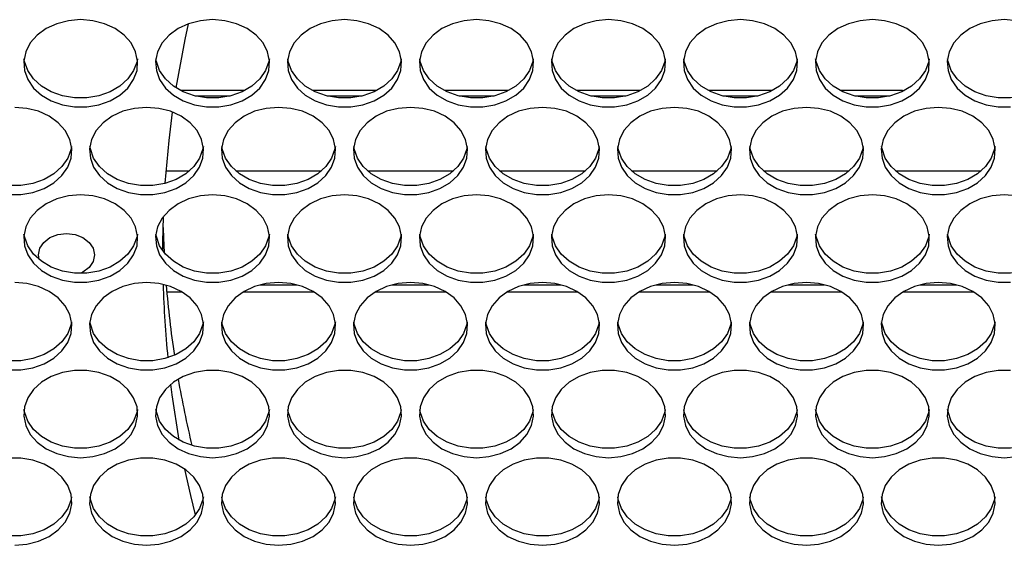
# Model space of a CAD drawing. Units: millimetres. Extents: x -1036 to 1910, y -1682 to 987.
# Drawn here: x -102 to 36, y -653 to -580 of the extents above; entities that cross this region are included whole.
import ezdxf

# ---------------------------------------------------------------- set-up
doc = ezdxf.new("R2010")
doc.units = ezdxf.units.MM

msp = doc.modelspace()

# ---------------------------------------------------------------- linework, layer by layer
at = {"color": 7, "linetype": 'Continuous', "lineweight": 25}
for p, q in [((-70.3, -589.47), (-79.24, -589.47)), ((-51.8, -589.47), (-60.74, -589.47)), ((-33.3, -589.47), (-42.24, -589.47)), ((-14.8, -589.47), (-23.74, -589.47)), ((3.7, -589.47), (-5.24, -589.47)), ((21.98, -589.47), (13.26, -589.47)), ((21.98, -589.47), (22.21, -589.46)), ((-77.22, -590.22), (-72.31, -590.22)), ((-58.72, -590.22), (-53.81, -590.22)), ((-40.22, -590.22), (-35.31, -590.22)), ((-21.72, -590.22), (-16.81, -590.22)), ((-3.22, -590.22), (1.69, -590.22)), ((15.28, -590.22), (20.19, -590.22)), ((-81.29, -600.72), (-78.01, -600.72)), ((-71.53, -600.72), (-59.51, -600.72)), ((-53.03, -600.72), (-41.01, -600.72)), ((-34.53, -600.72), (-22.51, -600.72)), ((-16.03, -600.72), (-4.01, -600.72)), ((2.47, -600.72), (14.49, -600.72)), ((20.97, -600.72), (32.99, -600.72)), ((-68.08, -616.72), (-62.96, -616.72)), ((-49.58, -616.72), (-44.46, -616.72)), ((-31.08, -616.72), (-25.96, -616.72)), ((-12.58, -616.72), (-7.46, -616.72)), ((5.92, -616.72), (11.04, -616.72)), ((24.42, -616.72), (29.54, -616.72)), ((-81.2, -617.72), (-79.06, -617.72)), ((-70.48, -617.72), (-60.56, -617.72)), ((-51.98, -617.72), (-42.06, -617.72)), ((-33.48, -617.72), (-23.56, -617.72)), ((-14.98, -617.72), (-5.06, -617.72)), ((3.52, -617.72), (13.44, -617.72)), ((22.02, -617.72), (31.94, -617.72))]:
    msp.add_line(p, q, dxfattribs=at)
at = {"color": 7, "linetype": 'Continuous', "lineweight": 25, "flags": 128}
for points in [[(-93.27, -579.52), (-94.99, -579.67), (-96.63, -580.09), (-98.11, -580.78), (-99.36, -581.69), (-100.34, -582.79), (-100.98, -584.02), (-101.26, -585.33), (-101.16, -586.66), (-100.7, -587.93), (-99.89, -589.11), (-98.77, -590.12), (-97.39, -590.92), (-95.82, -591.48), (-94.13, -591.76), (-92.4, -591.76), (-90.71, -591.48), (-89.14, -590.92), (-87.77, -590.12), (-86.65, -589.11), (-85.84, -587.93), (-85.37, -586.66), (-85.28, -585.33), (-85.56, -584.02), (-86.2, -582.79), (-87.17, -581.69), (-88.43, -580.78), (-89.91, -580.09), (-91.55, -579.67), (-93.27, -579.52)], [(-74.77, -579.52), (-76.49, -579.67), (-78.13, -580.09), (-79.61, -580.78), (-80.86, -581.69), (-81.84, -582.79), (-82.48, -584.02), (-82.76, -585.33), (-82.66, -586.66), (-82.2, -587.93), (-81.39, -589.11), (-80.27, -590.12), (-78.89, -590.92), (-77.32, -591.48), (-75.63, -591.76), (-73.9, -591.76), (-72.21, -591.48), (-70.64, -590.92), (-69.27, -590.12), (-68.15, -589.11), (-67.34, -587.93), (-66.87, -586.66), (-66.78, -585.33), (-67.06, -584.02), (-67.7, -582.79), (-68.67, -581.69), (-69.93, -580.78), (-71.41, -580.09), (-73.05, -579.67), (-74.77, -579.52)], [(-56.27, -579.52), (-57.99, -579.67), (-59.63, -580.09), (-61.11, -580.78), (-62.36, -581.69), (-63.34, -582.79), (-63.98, -584.02), (-64.26, -585.33), (-64.16, -586.66), (-63.7, -587.93), (-62.89, -589.11), (-61.77, -590.12), (-60.39, -590.92), (-58.82, -591.48), (-57.13, -591.76), (-55.4, -591.76), (-53.71, -591.48), (-52.14, -590.92), (-50.77, -590.12), (-49.65, -589.11), (-48.84, -587.93), (-48.37, -586.66), (-48.28, -585.33), (-48.56, -584.02), (-49.2, -582.79), (-50.17, -581.69), (-51.43, -580.78), (-52.91, -580.09), (-54.55, -579.67), (-56.27, -579.52)], [(-37.77, -579.52), (-39.49, -579.67), (-41.13, -580.09), (-42.61, -580.78), (-43.86, -581.69), (-44.84, -582.79), (-45.48, -584.02), (-45.76, -585.33), (-45.66, -586.66), (-45.2, -587.93), (-44.39, -589.11), (-43.27, -590.12), (-41.89, -590.92), (-40.32, -591.48), (-38.63, -591.76), (-36.9, -591.76), (-35.21, -591.48), (-33.64, -590.92), (-32.27, -590.12), (-31.15, -589.11), (-30.34, -587.93), (-29.87, -586.66), (-29.78, -585.33), (-30.06, -584.02), (-30.7, -582.79), (-31.67, -581.69), (-32.93, -580.78), (-34.41, -580.09), (-36.05, -579.67), (-37.77, -579.52)], [(-19.27, -579.52), (-20.99, -579.67), (-22.63, -580.09), (-24.11, -580.78), (-25.36, -581.69), (-26.34, -582.79), (-26.98, -584.02), (-27.26, -585.33), (-27.16, -586.66), (-26.7, -587.93), (-25.89, -589.11), (-24.77, -590.12), (-23.39, -590.92), (-21.82, -591.48), (-20.13, -591.76), (-18.4, -591.76), (-16.71, -591.48), (-15.14, -590.92), (-13.77, -590.12), (-12.65, -589.11), (-11.84, -587.93), (-11.37, -586.66), (-11.28, -585.33), (-11.56, -584.02), (-12.2, -582.79), (-13.17, -581.69), (-14.43, -580.78), (-15.91, -580.09), (-17.55, -579.67), (-19.27, -579.52)], [(-0.77, -579.52), (-2.49, -579.67), (-4.13, -580.09), (-5.61, -580.78), (-6.86, -581.69), (-7.84, -582.79), (-8.48, -584.02), (-8.76, -585.33), (-8.66, -586.66), (-8.2, -587.93), (-7.39, -589.11), (-6.27, -590.12), (-4.89, -590.92), (-3.32, -591.48), (-1.63, -591.76), (0.1, -591.76), (1.79, -591.48), (3.36, -590.92), (4.73, -590.12), (5.85, -589.11), (6.66, -587.93), (7.13, -586.66), (7.22, -585.33), (6.94, -584.02), (6.3, -582.79), (5.33, -581.69), (4.07, -580.78), (2.59, -580.09), (0.95, -579.67), (-0.77, -579.52)], [(17.73, -579.52), (16.01, -579.67), (14.37, -580.09), (12.89, -580.78), (11.64, -581.69), (10.66, -582.79), (10.02, -584.02), (9.74, -585.33), (9.84, -586.66), (10.3, -587.93), (11.11, -589.11), (12.23, -590.12), (13.61, -590.92), (15.18, -591.48), (16.87, -591.76), (18.6, -591.76), (20.29, -591.48), (21.86, -590.92), (23.23, -590.12), (24.35, -589.11), (25.16, -587.93), (25.63, -586.66), (25.72, -585.33), (25.44, -584.02), (24.8, -582.79), (23.83, -581.69), (22.57, -580.78), (21.09, -580.09), (19.45, -579.67), (17.73, -579.52)], [(36.23, -579.52), (34.51, -579.67), (32.87, -580.09), (31.39, -580.78), (30.14, -581.69), (29.16, -582.79), (28.52, -584.02), (28.24, -585.33), (28.34, -586.66), (28.8, -587.93), (29.61, -589.11), (30.73, -590.12), (32.11, -590.92), (33.68, -591.48), (35.37, -591.76), (37.1, -591.76)], [(37.95, -579.67), (36.23, -579.52)], [(-79.88, -589.1), (-78.61, -582.29), (-78.13, -580.09)], [(-85.31, -585.02), (-85.37, -585.37), (-85.84, -586.65), (-86.65, -587.82), (-87.77, -588.84), (-89.14, -589.64), (-90.71, -590.2), (-92.4, -590.48), (-94.13, -590.48), (-95.82, -590.2), (-97.39, -589.64), (-98.77, -588.84), (-99.89, -587.82), (-100.7, -586.65), (-101.16, -585.37), (-101.22, -585.02)], [(-66.81, -585.02), (-66.87, -585.37), (-67.34, -586.65), (-68.15, -587.82), (-69.27, -588.84), (-70.64, -589.64), (-72.21, -590.2), (-73.9, -590.48), (-75.63, -590.48), (-77.32, -590.2), (-78.89, -589.64), (-80.27, -588.84), (-81.39, -587.82), (-82.2, -586.65), (-82.66, -585.37), (-82.72, -585.02)], [(-48.31, -585.02), (-48.37, -585.37), (-48.84, -586.65), (-49.65, -587.82), (-50.77, -588.84), (-52.14, -589.64), (-53.71, -590.2), (-55.4, -590.48), (-57.13, -590.48), (-58.82, -590.2), (-60.39, -589.64), (-61.77, -588.84), (-62.89, -587.82), (-63.7, -586.65), (-64.16, -585.37), (-64.22, -585.02)], [(-29.81, -585.02), (-29.87, -585.37), (-30.34, -586.65), (-31.15, -587.82), (-32.27, -588.84), (-33.64, -589.64), (-35.21, -590.2), (-36.9, -590.48), (-38.63, -590.48), (-40.32, -590.2), (-41.89, -589.64), (-43.27, -588.84), (-44.39, -587.82), (-45.2, -586.65), (-45.66, -585.37), (-45.72, -585.02)], [(-11.31, -585.02), (-11.37, -585.37), (-11.84, -586.65), (-12.65, -587.82), (-13.77, -588.84), (-15.14, -589.64), (-16.71, -590.2), (-18.4, -590.48), (-20.13, -590.48), (-21.82, -590.2), (-23.39, -589.64), (-24.77, -588.84), (-25.89, -587.82), (-26.7, -586.65), (-27.16, -585.37), (-27.22, -585.02)], [(7.19, -585.02), (7.13, -585.37), (6.66, -586.65), (5.85, -587.82), (4.73, -588.84), (3.36, -589.64), (1.79, -590.2), (0.1, -590.48), (-1.63, -590.48), (-3.32, -590.2), (-4.89, -589.64), (-6.27, -588.84), (-7.39, -587.82), (-8.2, -586.65), (-8.66, -585.37), (-8.72, -585.02)], [(25.69, -585.02), (25.63, -585.37), (25.16, -586.65), (24.35, -587.82), (23.23, -588.84), (21.86, -589.64), (20.29, -590.2), (18.6, -590.48), (16.87, -590.48), (15.18, -590.2), (13.61, -589.64), (12.23, -588.84), (11.11, -587.82), (10.3, -586.65), (9.84, -585.37), (9.78, -585.02)], [(44.19, -585.02), (44.13, -585.37), (43.66, -586.65), (42.85, -587.82), (41.73, -588.84), (40.36, -589.64), (38.79, -590.2), (37.1, -590.48), (35.37, -590.48), (33.68, -590.2), (32.11, -589.64), (30.73, -588.84), (29.61, -587.82), (28.8, -586.65), (28.34, -585.37), (28.28, -585.02)], [(-103.38, -604.06), (-101.65, -604.06), (-99.96, -603.77), (-98.39, -603.21), (-97.02, -602.41), (-95.9, -601.4), (-95.09, -600.23), (-94.62, -598.95), (-94.53, -597.62), (-94.81, -596.31), (-95.45, -595.08), (-96.42, -593.98), (-97.68, -593.07), (-99.16, -592.38), (-100.8, -591.96), (-102.52, -591.82)], [(-84.02, -591.82), (-85.74, -591.96), (-87.38, -592.38), (-88.86, -593.07), (-90.11, -593.98), (-91.09, -595.08), (-91.73, -596.31), (-92.01, -597.62), (-91.91, -598.95), (-91.45, -600.23), (-90.64, -601.4), (-89.52, -602.41), (-88.14, -603.21), (-86.57, -603.77), (-84.88, -604.06), (-83.15, -604.06), (-81.46, -603.77), (-79.89, -603.21), (-78.52, -602.41), (-77.4, -601.4), (-76.59, -600.23), (-76.12, -598.95), (-76.03, -597.62), (-76.31, -596.31), (-76.95, -595.08), (-77.92, -593.98), (-79.18, -593.07), (-80.66, -592.38), (-82.3, -591.96), (-84.02, -591.82)], [(-65.52, -591.82), (-67.24, -591.96), (-68.88, -592.38), (-70.36, -593.07), (-71.61, -593.98), (-72.59, -595.08), (-73.23, -596.31), (-73.51, -597.62), (-73.41, -598.95), (-72.95, -600.23), (-72.14, -601.4), (-71.02, -602.41), (-69.64, -603.21), (-68.07, -603.77), (-66.38, -604.06), (-64.65, -604.06), (-62.96, -603.77), (-61.39, -603.21), (-60.02, -602.41), (-58.9, -601.4), (-58.09, -600.23), (-57.62, -598.95), (-57.53, -597.62), (-57.81, -596.31), (-58.45, -595.08), (-59.42, -593.98), (-60.68, -593.07), (-62.16, -592.38), (-63.8, -591.96), (-65.52, -591.82)], [(-47.02, -591.82), (-48.74, -591.96), (-50.38, -592.38), (-51.86, -593.07), (-53.11, -593.98), (-54.09, -595.08), (-54.73, -596.31), (-55.01, -597.62), (-54.91, -598.95), (-54.45, -600.23), (-53.64, -601.4), (-52.52, -602.41), (-51.14, -603.21), (-49.57, -603.77), (-47.88, -604.06), (-46.15, -604.06), (-44.46, -603.77), (-42.89, -603.21), (-41.52, -602.41), (-40.4, -601.4), (-39.59, -600.23), (-39.12, -598.95), (-39.03, -597.62), (-39.31, -596.31), (-39.95, -595.08), (-40.92, -593.98), (-42.18, -593.07), (-43.66, -592.38), (-45.3, -591.96), (-47.02, -591.82)], [(-28.52, -591.82), (-30.24, -591.96), (-31.88, -592.38), (-33.36, -593.07), (-34.61, -593.98), (-35.59, -595.08), (-36.23, -596.31), (-36.51, -597.62), (-36.41, -598.95), (-35.95, -600.23), (-35.14, -601.4), (-34.02, -602.41), (-32.64, -603.21), (-31.07, -603.77), (-29.38, -604.06), (-27.65, -604.06), (-25.96, -603.77), (-24.39, -603.21), (-23.02, -602.41), (-21.9, -601.4), (-21.09, -600.23), (-20.62, -598.95), (-20.53, -597.62), (-20.81, -596.31), (-21.45, -595.08), (-22.42, -593.98), (-23.68, -593.07), (-25.16, -592.38), (-26.8, -591.96), (-28.52, -591.82)], [(-10.02, -591.82), (-11.74, -591.96), (-13.38, -592.38), (-14.86, -593.07), (-16.11, -593.98), (-17.09, -595.08), (-17.73, -596.31), (-18.01, -597.62), (-17.91, -598.95), (-17.45, -600.23), (-16.64, -601.4), (-15.52, -602.41), (-14.14, -603.21), (-12.57, -603.77), (-10.88, -604.06), (-9.15, -604.06), (-7.46, -603.77), (-5.89, -603.21), (-4.52, -602.41), (-3.4, -601.4), (-2.59, -600.23), (-2.12, -598.95), (-2.03, -597.62), (-2.31, -596.31), (-2.95, -595.08), (-3.92, -593.98), (-5.18, -593.07), (-6.66, -592.38), (-8.3, -591.96), (-10.02, -591.82)], [(8.48, -591.82), (6.76, -591.96), (5.12, -592.38), (3.64, -593.07), (2.39, -593.98), (1.41, -595.08), (0.77, -596.31), (0.49, -597.62), (0.59, -598.95), (1.05, -600.23), (1.86, -601.4), (2.98, -602.41), (4.36, -603.21), (5.93, -603.77), (7.62, -604.06), (9.35, -604.06), (11.04, -603.77), (12.61, -603.21), (13.98, -602.41), (15.1, -601.4), (15.91, -600.23), (16.38, -598.95), (16.47, -597.62), (16.19, -596.31), (15.55, -595.08), (14.58, -593.98), (13.32, -593.07), (11.84, -592.38), (10.2, -591.96), (8.48, -591.82)], [(26.98, -591.82), (25.26, -591.96), (23.62, -592.38), (22.14, -593.07), (20.89, -593.98), (19.91, -595.08), (19.27, -596.31), (18.99, -597.62), (19.09, -598.95), (19.55, -600.23), (20.36, -601.4), (21.48, -602.41), (22.86, -603.21), (24.43, -603.77), (26.12, -604.06), (27.85, -604.06), (29.54, -603.77), (31.11, -603.21), (32.48, -602.41), (33.6, -601.4), (34.41, -600.23), (34.88, -598.95), (34.97, -597.62), (34.69, -596.31), (34.05, -595.08), (33.08, -593.98), (31.82, -593.07), (30.34, -592.38), (28.7, -591.96), (26.98, -591.82)], [(-81.42, -602.48), (-80.88, -596.47), (-80.39, -592.48)], [(-94.56, -597.31), (-94.62, -597.66), (-95.09, -598.94), (-95.9, -600.12), (-97.02, -601.13), (-98.39, -601.93), (-99.96, -602.49), (-101.65, -602.77), (-103.38, -602.77), (-105.07, -602.49), (-106.64, -601.93), (-108.02, -601.13), (-109.14, -600.12), (-109.95, -598.94), (-110.41, -597.66), (-110.47, -597.31)], [(-76.06, -597.31), (-76.12, -597.66), (-76.59, -598.94), (-77.4, -600.12), (-78.52, -601.13), (-79.89, -601.93), (-81.46, -602.49), (-83.15, -602.77), (-84.88, -602.77), (-86.57, -602.49), (-88.14, -601.93), (-89.52, -601.13), (-90.64, -600.12), (-91.45, -598.94), (-91.91, -597.66), (-91.97, -597.31)], [(-57.56, -597.31), (-57.62, -597.66), (-58.09, -598.94), (-58.9, -600.12), (-60.02, -601.13), (-61.39, -601.93), (-62.96, -602.49), (-64.65, -602.77), (-66.38, -602.77), (-68.07, -602.49), (-69.64, -601.93), (-71.02, -601.13), (-72.14, -600.12), (-72.95, -598.94), (-73.41, -597.66), (-73.47, -597.31)], [(-39.06, -597.31), (-39.12, -597.66), (-39.59, -598.94), (-40.4, -600.12), (-41.52, -601.13), (-42.89, -601.93), (-44.46, -602.49), (-46.15, -602.77), (-47.88, -602.77), (-49.57, -602.49), (-51.14, -601.93), (-52.52, -601.13), (-53.64, -600.12), (-54.45, -598.94), (-54.91, -597.66), (-54.97, -597.31)], [(-20.56, -597.31), (-20.62, -597.66), (-21.09, -598.94), (-21.9, -600.12), (-23.02, -601.13), (-24.39, -601.93), (-25.96, -602.49), (-27.65, -602.77), (-29.38, -602.77), (-31.07, -602.49), (-32.64, -601.93), (-34.02, -601.13), (-35.14, -600.12), (-35.95, -598.94), (-36.41, -597.66), (-36.47, -597.31)], [(-2.06, -597.31), (-2.12, -597.66), (-2.59, -598.94), (-3.4, -600.12), (-4.52, -601.13), (-5.89, -601.93), (-7.46, -602.49), (-9.15, -602.77), (-10.88, -602.77), (-12.57, -602.49), (-14.14, -601.93), (-15.52, -601.13), (-16.64, -600.12), (-17.45, -598.94), (-17.91, -597.66), (-17.97, -597.31)], [(16.44, -597.31), (16.38, -597.66), (15.91, -598.94), (15.1, -600.12), (13.98, -601.13), (12.61, -601.93), (11.04, -602.49), (9.35, -602.77), (7.62, -602.77), (5.93, -602.49), (4.36, -601.93), (2.98, -601.13), (1.86, -600.12), (1.05, -598.94), (0.59, -597.66), (0.53, -597.31)], [(34.94, -597.31), (34.88, -597.66), (34.41, -598.94), (33.6, -600.12), (32.48, -601.13), (31.11, -601.93), (29.54, -602.49), (27.85, -602.77), (26.12, -602.77), (24.43, -602.49), (22.86, -601.93), (21.48, -601.13), (20.36, -600.12), (19.55, -598.94), (19.09, -597.66), (19.03, -597.31)], [(-93.27, -604.11), (-94.99, -604.25), (-96.63, -604.67), (-98.11, -605.36), (-99.36, -606.27), (-100.34, -607.37), (-100.98, -608.6), (-101.26, -609.91), (-101.16, -611.24), (-100.7, -612.52), (-99.89, -613.69), (-98.77, -614.7), (-97.39, -615.51), (-95.82, -616.06), (-94.13, -616.35), (-92.4, -616.35), (-90.71, -616.06), (-89.14, -615.51), (-87.77, -614.7), (-86.65, -613.69), (-85.84, -612.52), (-85.37, -611.24), (-85.28, -609.91), (-85.56, -608.6), (-86.2, -607.37), (-87.17, -606.27), (-88.43, -605.36), (-89.91, -604.67), (-91.55, -604.25), (-93.27, -604.11)], [(-74.77, -604.11), (-76.49, -604.25), (-78.13, -604.67), (-79.61, -605.36), (-80.86, -606.27), (-81.84, -607.37), (-82.48, -608.6), (-82.76, -609.91), (-82.66, -611.24), (-82.2, -612.52), (-81.39, -613.69), (-80.27, -614.7), (-78.89, -615.51), (-77.32, -616.06), (-75.63, -616.35), (-73.9, -616.35), (-72.21, -616.06), (-70.64, -615.51), (-69.27, -614.7), (-68.15, -613.69), (-67.34, -612.52), (-66.87, -611.24), (-66.78, -609.91), (-67.06, -608.6), (-67.7, -607.37), (-68.67, -606.27), (-69.93, -605.36), (-71.41, -604.67), (-73.05, -604.25), (-74.77, -604.11)], [(-56.27, -604.11), (-57.99, -604.25), (-59.63, -604.67), (-61.11, -605.36), (-62.36, -606.27), (-63.34, -607.37), (-63.98, -608.6), (-64.26, -609.91), (-64.16, -611.24), (-63.7, -612.52), (-62.89, -613.69), (-61.77, -614.7), (-60.39, -615.51), (-58.82, -616.06), (-57.13, -616.35), (-55.4, -616.35), (-53.71, -616.06), (-52.14, -615.51), (-50.77, -614.7), (-49.65, -613.69), (-48.84, -612.52), (-48.37, -611.24), (-48.28, -609.91), (-48.56, -608.6), (-49.2, -607.37), (-50.17, -606.27), (-51.43, -605.36), (-52.91, -604.67), (-54.55, -604.25), (-56.27, -604.11)], [(-37.77, -604.11), (-39.49, -604.25), (-41.13, -604.67), (-42.61, -605.36), (-43.86, -606.27), (-44.84, -607.37), (-45.48, -608.6), (-45.76, -609.91), (-45.66, -611.24), (-45.2, -612.52), (-44.39, -613.69), (-43.27, -614.7), (-41.89, -615.51), (-40.32, -616.06), (-38.63, -616.35), (-36.9, -616.35), (-35.21, -616.06), (-33.64, -615.51), (-32.27, -614.7), (-31.15, -613.69), (-30.34, -612.52), (-29.87, -611.24), (-29.78, -609.91), (-30.06, -608.6), (-30.7, -607.37), (-31.67, -606.27), (-32.93, -605.36), (-34.41, -604.67), (-36.05, -604.25), (-37.77, -604.11)], [(-19.27, -604.11), (-20.99, -604.25), (-22.63, -604.67), (-24.11, -605.36), (-25.36, -606.27), (-26.34, -607.37), (-26.98, -608.6), (-27.26, -609.91), (-27.16, -611.24), (-26.7, -612.52), (-25.89, -613.69), (-24.77, -614.7), (-23.39, -615.51), (-21.82, -616.06), (-20.13, -616.35), (-18.4, -616.35), (-16.71, -616.06), (-15.14, -615.51), (-13.77, -614.7), (-12.65, -613.69), (-11.84, -612.52), (-11.37, -611.24), (-11.28, -609.91), (-11.56, -608.6), (-12.2, -607.37), (-13.17, -606.27), (-14.43, -605.36), (-15.91, -604.67), (-17.55, -604.25), (-19.27, -604.11)], [(-0.77, -604.11), (-2.49, -604.25), (-4.13, -604.67), (-5.61, -605.36), (-6.86, -606.27), (-7.84, -607.37), (-8.48, -608.6), (-8.76, -609.91), (-8.66, -611.24), (-8.2, -612.52), (-7.39, -613.69), (-6.27, -614.7), (-4.89, -615.51), (-3.32, -616.06), (-1.63, -616.35), (0.1, -616.35), (1.79, -616.06), (3.36, -615.51), (4.73, -614.7), (5.85, -613.69), (6.66, -612.52), (7.13, -611.24), (7.22, -609.91), (6.94, -608.6), (6.3, -607.37), (5.33, -606.27), (4.07, -605.36), (2.59, -604.67), (0.95, -604.25), (-0.77, -604.11)], [(17.73, -604.11), (16.01, -604.25), (14.37, -604.67), (12.89, -605.36), (11.64, -606.27), (10.66, -607.37), (10.02, -608.6), (9.74, -609.91), (9.84, -611.24), (10.3, -612.52), (11.11, -613.69), (12.23, -614.7), (13.61, -615.51), (15.18, -616.06), (16.87, -616.35), (18.6, -616.35), (20.29, -616.06), (21.86, -615.51), (23.23, -614.7), (24.35, -613.69), (25.16, -612.52), (25.63, -611.24), (25.72, -609.91), (25.44, -608.6), (24.8, -607.37), (23.83, -606.27), (22.57, -605.36), (21.09, -604.67), (19.45, -604.25), (17.73, -604.11)], [(36.23, -604.11), (34.51, -604.25), (32.87, -604.67), (31.39, -605.36), (30.14, -606.27), (29.16, -607.37), (28.52, -608.6), (28.24, -609.91), (28.34, -611.24), (28.8, -612.52), (29.61, -613.69), (30.73, -614.7), (32.11, -615.51), (33.68, -616.06), (35.37, -616.35), (37.1, -616.35)], [(37.95, -604.25), (36.23, -604.11)], [(-81.77, -611.94), (-81.76, -610.74), (-81.67, -607.14)], [(-81.72, -608.68), (-81.67, -610.19), (-81.58, -612.18)], [(-85.31, -609.6), (-85.37, -609.96), (-85.84, -611.23), (-86.65, -612.41), (-87.77, -613.42), (-89.14, -614.22), (-90.71, -614.78), (-92.4, -615.07), (-94.13, -615.07), (-95.82, -614.78), (-97.39, -614.22), (-98.77, -613.42), (-99.89, -612.41), (-100.7, -611.23), (-101.16, -609.96), (-101.22, -609.6)], [(-99.1, -613.16), (-99.19, -612.53), (-99, -611.59), (-98.44, -610.76), (-97.57, -610.09), (-96.48, -609.66), (-95.27, -609.51), (-94.05, -609.66), (-92.96, -610.09), (-92.09, -610.76), (-91.53, -611.59), (-91.34, -612.53), (-91.53, -613.46), (-92.09, -614.3), (-92.96, -614.96), (-93.23, -615.1)], [(-66.81, -609.6), (-66.87, -609.96), (-67.34, -611.23), (-68.15, -612.41), (-69.27, -613.42), (-70.64, -614.22), (-72.21, -614.78), (-73.9, -615.07), (-75.63, -615.07), (-77.32, -614.78), (-78.89, -614.22), (-80.27, -613.42), (-81.39, -612.41), (-82.2, -611.23), (-82.66, -609.96), (-82.72, -609.6)], [(-48.31, -609.6), (-48.37, -609.96), (-48.84, -611.23), (-49.65, -612.41), (-50.77, -613.42), (-52.14, -614.22), (-53.71, -614.78), (-55.4, -615.07), (-57.13, -615.07), (-58.82, -614.78), (-60.39, -614.22), (-61.77, -613.42), (-62.89, -612.41), (-63.7, -611.23), (-64.16, -609.96), (-64.22, -609.6)], [(-29.81, -609.6), (-29.87, -609.96), (-30.34, -611.23), (-31.15, -612.41), (-32.27, -613.42), (-33.64, -614.22), (-35.21, -614.78), (-36.9, -615.07), (-38.63, -615.07), (-40.32, -614.78), (-41.89, -614.22), (-43.27, -613.42), (-44.39, -612.41), (-45.2, -611.23), (-45.66, -609.96), (-45.72, -609.6)], [(-11.31, -609.6), (-11.37, -609.96), (-11.84, -611.23), (-12.65, -612.41), (-13.77, -613.42), (-15.14, -614.22), (-16.71, -614.78), (-18.4, -615.07), (-20.13, -615.07), (-21.82, -614.78), (-23.39, -614.22), (-24.77, -613.42), (-25.89, -612.41), (-26.7, -611.23), (-27.16, -609.96), (-27.22, -609.6)], [(7.19, -609.6), (7.13, -609.96), (6.66, -611.23), (5.85, -612.41), (4.73, -613.42), (3.36, -614.22), (1.79, -614.78), (0.1, -615.07), (-1.63, -615.07), (-3.32, -614.78), (-4.89, -614.22), (-6.27, -613.42), (-7.39, -612.41), (-8.2, -611.23), (-8.66, -609.96), (-8.72, -609.6)], [(25.69, -609.6), (25.63, -609.96), (25.16, -611.23), (24.35, -612.41), (23.23, -613.42), (21.86, -614.22), (20.29, -614.78), (18.6, -615.07), (16.87, -615.07), (15.18, -614.78), (13.61, -614.22), (12.23, -613.42), (11.11, -612.41), (10.3, -611.23), (9.84, -609.96), (9.78, -609.6)], [(44.19, -609.6), (44.13, -609.96), (43.66, -611.23), (42.85, -612.41), (41.73, -613.42), (40.36, -614.22), (38.79, -614.78), (37.1, -615.07), (35.37, -615.07), (33.68, -614.78), (32.11, -614.22), (30.73, -613.42), (29.61, -612.41), (28.8, -611.23), (28.34, -609.96), (28.28, -609.6)], [(-103.38, -628.64), (-101.65, -628.64), (-99.96, -628.35), (-98.39, -627.8), (-97.02, -626.99), (-95.9, -625.98), (-95.09, -624.81), (-94.62, -623.53), (-94.53, -622.2), (-94.81, -620.9), (-95.45, -619.66), (-96.42, -618.56), (-97.68, -617.65), (-99.16, -616.97), (-100.8, -616.54), (-102.52, -616.4)], [(-84.02, -616.4), (-85.74, -616.54), (-87.38, -616.97), (-88.86, -617.65), (-90.11, -618.56), (-91.09, -619.66), (-91.73, -620.9), (-92.01, -622.2), (-91.91, -623.53), (-91.45, -624.81), (-90.64, -625.98), (-89.52, -626.99), (-88.14, -627.8), (-86.57, -628.35), (-84.88, -628.64), (-83.15, -628.64), (-81.46, -628.35), (-79.89, -627.8), (-78.52, -626.99), (-77.4, -625.98), (-76.59, -624.81), (-76.12, -623.53), (-76.03, -622.2), (-76.31, -620.9), (-76.95, -619.66), (-77.92, -618.56), (-79.18, -617.65), (-80.66, -616.97), (-82.3, -616.54), (-84.02, -616.4)], [(-65.52, -616.4), (-67.24, -616.54), (-68.88, -616.97), (-70.36, -617.65), (-71.61, -618.56), (-72.59, -619.66), (-73.23, -620.9), (-73.51, -622.2), (-73.41, -623.53), (-72.95, -624.81), (-72.14, -625.98), (-71.02, -626.99), (-69.64, -627.8), (-68.07, -628.35), (-66.38, -628.64), (-64.65, -628.64), (-62.96, -628.35), (-61.39, -627.8), (-60.02, -626.99), (-58.9, -625.98), (-58.09, -624.81), (-57.62, -623.53), (-57.53, -622.2), (-57.81, -620.9), (-58.45, -619.66), (-59.42, -618.56), (-60.68, -617.65), (-62.16, -616.97), (-63.8, -616.54), (-65.52, -616.4)], [(-47.02, -616.4), (-48.74, -616.54), (-50.38, -616.97), (-51.86, -617.65), (-53.11, -618.56), (-54.09, -619.66), (-54.73, -620.9), (-55.01, -622.2), (-54.91, -623.53), (-54.45, -624.81), (-53.64, -625.98), (-52.52, -626.99), (-51.14, -627.8), (-49.57, -628.35), (-47.88, -628.64), (-46.15, -628.64), (-44.46, -628.35), (-42.89, -627.8), (-41.52, -626.99), (-40.4, -625.98), (-39.59, -624.81), (-39.12, -623.53), (-39.03, -622.2), (-39.31, -620.9), (-39.95, -619.66), (-40.92, -618.56), (-42.18, -617.65), (-43.66, -616.97), (-45.3, -616.54), (-47.02, -616.4)], [(-28.52, -616.4), (-30.24, -616.54), (-31.88, -616.97), (-33.36, -617.65), (-34.61, -618.56), (-35.59, -619.66), (-36.23, -620.9), (-36.51, -622.2), (-36.41, -623.53), (-35.95, -624.81), (-35.14, -625.98), (-34.02, -626.99), (-32.64, -627.8), (-31.07, -628.35), (-29.38, -628.64), (-27.65, -628.64), (-25.96, -628.35), (-24.39, -627.8), (-23.02, -626.99), (-21.9, -625.98), (-21.09, -624.81), (-20.62, -623.53), (-20.53, -622.2), (-20.81, -620.9), (-21.45, -619.66), (-22.42, -618.56), (-23.68, -617.65), (-25.16, -616.97), (-26.8, -616.54), (-28.52, -616.4)], [(-10.02, -616.4), (-11.74, -616.54), (-13.38, -616.97), (-14.86, -617.65), (-16.11, -618.56), (-17.09, -619.66), (-17.73, -620.9), (-18.01, -622.2), (-17.91, -623.53), (-17.45, -624.81), (-16.64, -625.98), (-15.52, -626.99), (-14.14, -627.8), (-12.57, -628.35), (-10.88, -628.64), (-9.15, -628.64), (-7.46, -628.35), (-5.89, -627.8), (-4.52, -626.99), (-3.4, -625.98), (-2.59, -624.81), (-2.12, -623.53), (-2.03, -622.2), (-2.31, -620.9), (-2.95, -619.66), (-3.92, -618.56), (-5.18, -617.65), (-6.66, -616.97), (-8.3, -616.54), (-10.02, -616.4)], [(8.48, -616.4), (6.76, -616.54), (5.12, -616.97), (3.64, -617.65), (2.39, -618.56), (1.41, -619.66), (0.77, -620.9), (0.49, -622.2), (0.59, -623.53), (1.05, -624.81), (1.86, -625.98), (2.98, -626.99), (4.36, -627.8), (5.93, -628.35), (7.62, -628.64), (9.35, -628.64), (11.04, -628.35), (12.61, -627.8), (13.98, -626.99), (15.1, -625.98), (15.91, -624.81), (16.38, -623.53), (16.47, -622.2), (16.19, -620.9), (15.55, -619.66), (14.58, -618.56), (13.32, -617.65), (11.84, -616.97), (10.2, -616.54), (8.48, -616.4)], [(26.98, -616.4), (25.26, -616.54), (23.62, -616.97), (22.14, -617.65), (20.89, -618.56), (19.91, -619.66), (19.27, -620.9), (18.99, -622.2), (19.09, -623.53), (19.55, -624.81), (20.36, -625.98), (21.48, -626.99), (22.86, -627.8), (24.43, -628.35), (26.12, -628.64), (27.85, -628.64), (29.54, -628.35), (31.11, -627.8), (32.48, -626.99), (33.6, -625.98), (34.41, -624.81), (34.88, -623.53), (34.97, -622.2), (34.69, -620.9), (34.05, -619.66), (33.08, -618.56), (31.82, -617.65), (30.34, -616.97), (28.7, -616.54), (26.98, -616.4)], [(-94.56, -621.9), (-94.62, -622.25), (-95.09, -623.53), (-95.9, -624.7), (-97.02, -625.71), (-98.39, -626.51), (-99.96, -627.07), (-101.65, -627.36), (-103.38, -627.36), (-105.07, -627.07), (-106.64, -626.51), (-108.02, -625.71), (-109.14, -624.7), (-109.95, -623.53), (-110.41, -622.25), (-110.47, -621.9)], [(-76.06, -621.9), (-76.12, -622.25), (-76.59, -623.53), (-77.4, -624.7), (-78.52, -625.71), (-79.89, -626.51), (-81.46, -627.07), (-83.15, -627.36), (-84.88, -627.36), (-86.57, -627.07), (-88.14, -626.51), (-89.52, -625.71), (-90.64, -624.7), (-91.45, -623.53), (-91.91, -622.25), (-91.97, -621.9)], [(-57.56, -621.9), (-57.62, -622.25), (-58.09, -623.53), (-58.9, -624.7), (-60.02, -625.71), (-61.39, -626.51), (-62.96, -627.07), (-64.65, -627.36), (-66.38, -627.36), (-68.07, -627.07), (-69.64, -626.51), (-71.02, -625.71), (-72.14, -624.7), (-72.95, -623.53), (-73.41, -622.25), (-73.47, -621.9)], [(-39.06, -621.9), (-39.12, -622.25), (-39.59, -623.53), (-40.4, -624.7), (-41.52, -625.71), (-42.89, -626.51), (-44.46, -627.07), (-46.15, -627.36), (-47.88, -627.36), (-49.57, -627.07), (-51.14, -626.51), (-52.52, -625.71), (-53.64, -624.7), (-54.45, -623.53), (-54.91, -622.25), (-54.97, -621.9)], [(-20.56, -621.9), (-20.62, -622.25), (-21.09, -623.53), (-21.9, -624.7), (-23.02, -625.71), (-24.39, -626.51), (-25.96, -627.07), (-27.65, -627.36), (-29.38, -627.36), (-31.07, -627.07), (-32.64, -626.51), (-34.02, -625.71), (-35.14, -624.7), (-35.95, -623.53), (-36.41, -622.25), (-36.47, -621.9)], [(-2.06, -621.9), (-2.12, -622.25), (-2.59, -623.53), (-3.4, -624.7), (-4.52, -625.71), (-5.89, -626.51), (-7.46, -627.07), (-9.15, -627.36), (-10.88, -627.36), (-12.57, -627.07), (-14.14, -626.51), (-15.52, -625.71), (-16.64, -624.7), (-17.45, -623.53), (-17.91, -622.25), (-17.97, -621.9)], [(16.44, -621.9), (16.38, -622.25), (15.91, -623.53), (15.1, -624.7), (13.98, -625.71), (12.61, -626.51), (11.04, -627.07), (9.35, -627.36), (7.62, -627.36), (5.93, -627.07), (4.36, -626.51), (2.98, -625.71), (1.86, -624.7), (1.05, -623.53), (0.59, -622.25), (0.53, -621.9)], [(34.94, -621.9), (34.88, -622.25), (34.41, -623.53), (33.6, -624.7), (32.48, -625.71), (31.11, -626.51), (29.54, -627.07), (27.85, -627.36), (26.12, -627.36), (24.43, -627.07), (22.86, -626.51), (21.48, -625.71), (20.36, -624.7), (19.55, -623.53), (19.09, -622.25), (19.03, -621.9)], [(-93.27, -640.97), (-91.55, -640.82), (-89.91, -640.4), (-88.43, -639.72), (-87.17, -638.8), (-86.2, -637.7), (-85.56, -636.47), (-85.28, -635.16), (-85.37, -633.84), (-85.84, -632.56), (-86.65, -631.38), (-87.77, -630.37), (-89.14, -629.57), (-90.71, -629.01), (-92.4, -628.73), (-94.13, -628.73), (-95.82, -629.01), (-97.39, -629.57), (-98.77, -630.37), (-99.89, -631.38), (-100.7, -632.56), (-101.16, -633.84), (-101.26, -635.16), (-100.98, -636.47), (-100.34, -637.7), (-99.36, -638.8), (-98.11, -639.72), (-96.63, -640.4), (-94.99, -640.82), (-93.27, -640.97)], [(-74.77, -640.97), (-73.05, -640.82), (-71.41, -640.4), (-69.93, -639.72), (-68.67, -638.8), (-67.7, -637.7), (-67.06, -636.47), (-66.78, -635.16), (-66.87, -633.84), (-67.34, -632.56), (-68.15, -631.38), (-69.27, -630.37), (-70.64, -629.57), (-72.21, -629.01), (-73.9, -628.73), (-75.63, -628.73), (-77.32, -629.01), (-78.89, -629.57), (-80.27, -630.37), (-81.39, -631.38), (-82.2, -632.56), (-82.66, -633.84), (-82.76, -635.16), (-82.48, -636.47), (-81.84, -637.7), (-80.86, -638.8), (-79.61, -639.72), (-78.13, -640.4), (-76.49, -640.82), (-74.77, -640.97)], [(-56.27, -640.97), (-54.55, -640.82), (-52.91, -640.4), (-51.43, -639.72), (-50.17, -638.8), (-49.2, -637.7), (-48.56, -636.47), (-48.28, -635.16), (-48.37, -633.84), (-48.84, -632.56), (-49.65, -631.38), (-50.77, -630.37), (-52.14, -629.57), (-53.71, -629.01), (-55.4, -628.73), (-57.13, -628.73), (-58.82, -629.01), (-60.39, -629.57), (-61.77, -630.37), (-62.89, -631.38), (-63.7, -632.56), (-64.16, -633.84), (-64.26, -635.16), (-63.98, -636.47), (-63.34, -637.7), (-62.36, -638.8), (-61.11, -639.72), (-59.63, -640.4), (-57.99, -640.82), (-56.27, -640.97)], [(-37.77, -640.97), (-36.05, -640.82), (-34.41, -640.4), (-32.93, -639.72), (-31.67, -638.8), (-30.7, -637.7), (-30.06, -636.47), (-29.78, -635.16), (-29.87, -633.84), (-30.34, -632.56), (-31.15, -631.38), (-32.27, -630.37), (-33.64, -629.57), (-35.21, -629.01), (-36.9, -628.73), (-38.63, -628.73), (-40.32, -629.01), (-41.89, -629.57), (-43.27, -630.37), (-44.39, -631.38), (-45.2, -632.56), (-45.66, -633.84), (-45.76, -635.16), (-45.48, -636.47), (-44.84, -637.7), (-43.86, -638.8), (-42.61, -639.72), (-41.13, -640.4), (-39.49, -640.82), (-37.77, -640.97)], [(-19.27, -640.97), (-17.55, -640.82), (-15.91, -640.4), (-14.43, -639.72), (-13.17, -638.8), (-12.2, -637.7), (-11.56, -636.47), (-11.28, -635.16), (-11.37, -633.84), (-11.84, -632.56), (-12.65, -631.38), (-13.77, -630.37), (-15.14, -629.57), (-16.71, -629.01), (-18.4, -628.73), (-20.13, -628.73), (-21.82, -629.01), (-23.39, -629.57), (-24.77, -630.37), (-25.89, -631.38), (-26.7, -632.56), (-27.16, -633.84), (-27.26, -635.16), (-26.98, -636.47), (-26.34, -637.7), (-25.36, -638.8), (-24.11, -639.72), (-22.63, -640.4), (-20.99, -640.82), (-19.27, -640.97)], [(-0.77, -640.97), (0.95, -640.82), (2.59, -640.4), (4.07, -639.72), (5.33, -638.8), (6.3, -637.7), (6.94, -636.47), (7.22, -635.16), (7.13, -633.84), (6.66, -632.56), (5.85, -631.38), (4.73, -630.37), (3.36, -629.57), (1.79, -629.01), (0.1, -628.73), (-1.63, -628.73), (-3.32, -629.01), (-4.89, -629.57), (-6.27, -630.37), (-7.39, -631.38), (-8.2, -632.56), (-8.66, -633.84), (-8.76, -635.16), (-8.48, -636.47), (-7.84, -637.7), (-6.86, -638.8), (-5.61, -639.72), (-4.13, -640.4), (-2.49, -640.82), (-0.77, -640.97)], [(17.73, -640.97), (19.45, -640.82), (21.09, -640.4), (22.57, -639.72), (23.83, -638.8), (24.8, -637.7), (25.44, -636.47), (25.72, -635.16), (25.63, -633.84), (25.16, -632.56), (24.35, -631.38), (23.23, -630.37), (21.86, -629.57), (20.29, -629.01), (18.6, -628.73), (16.87, -628.73), (15.18, -629.01), (13.61, -629.57), (12.23, -630.37), (11.11, -631.38), (10.3, -632.56), (9.84, -633.84), (9.74, -635.16), (10.02, -636.47), (10.66, -637.7), (11.64, -638.8), (12.89, -639.72), (14.37, -640.4), (16.01, -640.82), (17.73, -640.97)], [(37.1, -628.73), (35.37, -628.73), (33.68, -629.01), (32.11, -629.57), (30.73, -630.37), (29.61, -631.38), (28.8, -632.56), (28.34, -633.84), (28.24, -635.16), (28.52, -636.47), (29.16, -637.7), (30.14, -638.8), (31.39, -639.72), (32.87, -640.4), (34.51, -640.82), (36.23, -640.97)], [(-79.44, -638.53), (-80.44, -632.14), (-80.64, -630.66)], [(-85.31, -634.19), (-85.37, -634.54), (-85.84, -635.82), (-86.65, -636.99), (-87.77, -638), (-89.14, -638.81), (-90.71, -639.36), (-92.4, -639.65), (-94.13, -639.65), (-95.82, -639.36), (-97.39, -638.81), (-98.77, -638), (-99.89, -636.99), (-100.7, -635.82), (-101.16, -634.54), (-101.22, -634.19)], [(-66.81, -634.19), (-66.87, -634.54), (-67.34, -635.82), (-68.15, -636.99), (-69.27, -638), (-70.64, -638.81), (-72.21, -639.36), (-73.9, -639.65), (-75.63, -639.65), (-77.32, -639.36), (-78.89, -638.81), (-80.27, -638), (-81.39, -636.99), (-82.2, -635.82), (-82.66, -634.54), (-82.72, -634.19)], [(-48.31, -634.19), (-48.37, -634.54), (-48.84, -635.82), (-49.65, -636.99), (-50.77, -638), (-52.14, -638.81), (-53.71, -639.36), (-55.4, -639.65), (-57.13, -639.65), (-58.82, -639.36), (-60.39, -638.81), (-61.77, -638), (-62.89, -636.99), (-63.7, -635.82), (-64.16, -634.54), (-64.22, -634.19)], [(-29.81, -634.19), (-29.87, -634.54), (-30.34, -635.82), (-31.15, -636.99), (-32.27, -638), (-33.64, -638.81), (-35.21, -639.36), (-36.9, -639.65), (-38.63, -639.65), (-40.32, -639.36), (-41.89, -638.81), (-43.27, -638), (-44.39, -636.99), (-45.2, -635.82), (-45.66, -634.54), (-45.72, -634.19)], [(-11.31, -634.19), (-11.37, -634.54), (-11.84, -635.82), (-12.65, -636.99), (-13.77, -638), (-15.14, -638.81), (-16.71, -639.36), (-18.4, -639.65), (-20.13, -639.65), (-21.82, -639.36), (-23.39, -638.81), (-24.77, -638), (-25.89, -636.99), (-26.7, -635.82), (-27.16, -634.54), (-27.22, -634.19)], [(7.19, -634.19), (7.13, -634.54), (6.66, -635.82), (5.85, -636.99), (4.73, -638), (3.36, -638.81), (1.79, -639.36), (0.1, -639.65), (-1.63, -639.65), (-3.32, -639.36), (-4.89, -638.81), (-6.27, -638), (-7.39, -636.99), (-8.2, -635.82), (-8.66, -634.54), (-8.72, -634.19)], [(25.69, -634.19), (25.63, -634.54), (25.16, -635.82), (24.35, -636.99), (23.23, -638), (21.86, -638.81), (20.29, -639.36), (18.6, -639.65), (16.87, -639.65), (15.18, -639.36), (13.61, -638.81), (12.23, -638), (11.11, -636.99), (10.3, -635.82), (9.84, -634.54), (9.78, -634.19)], [(44.19, -634.19), (44.13, -634.54), (43.66, -635.82), (42.85, -636.99), (41.73, -638), (40.36, -638.81), (38.79, -639.36), (37.1, -639.65), (35.37, -639.65), (33.68, -639.36), (32.11, -638.81), (30.73, -638), (29.61, -636.99), (28.8, -635.82), (28.34, -634.54), (28.28, -634.19)], [(-102.52, -653.26), (-100.8, -653.12), (-99.16, -652.69), (-97.68, -652.01), (-96.42, -651.09), (-95.45, -650), (-94.81, -648.76), (-94.53, -647.45), (-94.62, -646.13), (-95.09, -644.85), (-95.9, -643.68), (-97.02, -642.66), (-98.39, -641.86), (-99.96, -641.3), (-101.65, -641.02), (-103.38, -641.02)], [(-84.02, -653.26), (-82.3, -653.12), (-80.66, -652.69), (-79.18, -652.01), (-77.92, -651.09), (-76.95, -650), (-76.31, -648.76), (-76.03, -647.45), (-76.12, -646.13), (-76.59, -644.85), (-77.4, -643.68), (-78.52, -642.66), (-79.89, -641.86), (-81.46, -641.3), (-83.15, -641.02), (-84.88, -641.02), (-86.57, -641.3), (-88.14, -641.86), (-89.52, -642.66), (-90.64, -643.68), (-91.45, -644.85), (-91.91, -646.13), (-92.01, -647.45), (-91.73, -648.76), (-91.09, -650), (-90.11, -651.09), (-88.86, -652.01), (-87.38, -652.69), (-85.74, -653.12), (-84.02, -653.26)], [(-65.52, -653.26), (-63.8, -653.12), (-62.16, -652.69), (-60.68, -652.01), (-59.42, -651.09), (-58.45, -650), (-57.81, -648.76), (-57.53, -647.45), (-57.62, -646.13), (-58.09, -644.85), (-58.9, -643.68), (-60.02, -642.66), (-61.39, -641.86), (-62.96, -641.3), (-64.65, -641.02), (-66.38, -641.02), (-68.07, -641.3), (-69.64, -641.86), (-71.02, -642.66), (-72.14, -643.68), (-72.95, -644.85), (-73.41, -646.13), (-73.51, -647.45), (-73.23, -648.76), (-72.59, -650), (-71.61, -651.09), (-70.36, -652.01), (-68.88, -652.69), (-67.24, -653.12), (-65.52, -653.26)], [(-47.02, -653.26), (-45.3, -653.12), (-43.66, -652.69), (-42.18, -652.01), (-40.92, -651.09), (-39.95, -650), (-39.31, -648.76), (-39.03, -647.45), (-39.12, -646.13), (-39.59, -644.85), (-40.4, -643.68), (-41.52, -642.66), (-42.89, -641.86), (-44.46, -641.3), (-46.15, -641.02), (-47.88, -641.02), (-49.57, -641.3), (-51.14, -641.86), (-52.52, -642.66), (-53.64, -643.68), (-54.45, -644.85), (-54.91, -646.13), (-55.01, -647.45), (-54.73, -648.76), (-54.09, -650), (-53.11, -651.09), (-51.86, -652.01), (-50.38, -652.69), (-48.74, -653.12), (-47.02, -653.26)], [(-28.52, -653.26), (-26.8, -653.12), (-25.16, -652.69), (-23.68, -652.01), (-22.42, -651.09), (-21.45, -650), (-20.81, -648.76), (-20.53, -647.45), (-20.62, -646.13), (-21.09, -644.85), (-21.9, -643.68), (-23.02, -642.66), (-24.39, -641.86), (-25.96, -641.3), (-27.65, -641.02), (-29.38, -641.02), (-31.07, -641.3), (-32.64, -641.86), (-34.02, -642.66), (-35.14, -643.68), (-35.95, -644.85), (-36.41, -646.13), (-36.51, -647.45), (-36.23, -648.76), (-35.59, -650), (-34.61, -651.09), (-33.36, -652.01), (-31.88, -652.69), (-30.24, -653.12), (-28.52, -653.26)], [(-10.02, -653.26), (-8.3, -653.12), (-6.66, -652.69), (-5.18, -652.01), (-3.92, -651.09), (-2.95, -650), (-2.31, -648.76), (-2.03, -647.45), (-2.12, -646.13), (-2.59, -644.85), (-3.4, -643.68), (-4.52, -642.66), (-5.89, -641.86), (-7.46, -641.3), (-9.15, -641.02), (-10.88, -641.02), (-12.57, -641.3), (-14.14, -641.86), (-15.52, -642.66), (-16.64, -643.68), (-17.45, -644.85), (-17.91, -646.13), (-18.01, -647.45), (-17.73, -648.76), (-17.09, -650), (-16.11, -651.09), (-14.86, -652.01), (-13.38, -652.69), (-11.74, -653.12), (-10.02, -653.26)], [(8.48, -653.26), (10.2, -653.12), (11.84, -652.69), (13.32, -652.01), (14.58, -651.09), (15.55, -650), (16.19, -648.76), (16.47, -647.45), (16.38, -646.13), (15.91, -644.85), (15.1, -643.68), (13.98, -642.66), (12.61, -641.86), (11.04, -641.3), (9.35, -641.02), (7.62, -641.02), (5.93, -641.3), (4.36, -641.86), (2.98, -642.66), (1.86, -643.68), (1.05, -644.85), (0.59, -646.13), (0.49, -647.45), (0.77, -648.76), (1.41, -650), (2.39, -651.09), (3.64, -652.01), (5.12, -652.69), (6.76, -653.12), (8.48, -653.26)], [(26.98, -653.26), (28.7, -653.12), (30.34, -652.69), (31.82, -652.01), (33.08, -651.09), (34.05, -650), (34.69, -648.76), (34.97, -647.45), (34.88, -646.13), (34.41, -644.85), (33.6, -643.68), (32.48, -642.66), (31.11, -641.86), (29.54, -641.3), (27.85, -641.02), (26.12, -641.02), (24.43, -641.3), (22.86, -641.86), (21.48, -642.66), (20.36, -643.68), (19.55, -644.85), (19.09, -646.13), (18.99, -647.45), (19.27, -648.76), (19.91, -650), (20.89, -651.09), (22.14, -652.01), (23.62, -652.69), (25.26, -653.12), (26.98, -653.26)], [(36.23, -640.97), (37.95, -640.82)], [(-77.16, -649), (-77.83, -646.28), (-78.65, -642.57)], [(-94.56, -646.48), (-94.62, -646.83), (-95.09, -648.11), (-95.9, -649.28), (-97.02, -650.29), (-98.39, -651.1), (-99.96, -651.65), (-101.65, -651.94), (-103.38, -651.94), (-105.07, -651.65), (-106.64, -651.1), (-108.02, -650.29), (-109.14, -649.28), (-109.95, -648.11), (-110.41, -646.83), (-110.47, -646.48)], [(-76.06, -646.48), (-76.12, -646.83), (-76.59, -648.11), (-77.4, -649.28), (-78.52, -650.29), (-79.89, -651.1), (-81.46, -651.65), (-83.15, -651.94), (-84.88, -651.94), (-86.57, -651.65), (-88.14, -651.1), (-89.52, -650.29), (-90.64, -649.28), (-91.45, -648.11), (-91.91, -646.83), (-91.97, -646.48)], [(-57.56, -646.48), (-57.62, -646.83), (-58.09, -648.11), (-58.9, -649.28), (-60.02, -650.29), (-61.39, -651.1), (-62.96, -651.65), (-64.65, -651.94), (-66.38, -651.94), (-68.07, -651.65), (-69.64, -651.1), (-71.02, -650.29), (-72.14, -649.28), (-72.95, -648.11), (-73.41, -646.83), (-73.47, -646.48)], [(-39.06, -646.48), (-39.12, -646.83), (-39.59, -648.11), (-40.4, -649.28), (-41.52, -650.29), (-42.89, -651.1), (-44.46, -651.65), (-46.15, -651.94), (-47.88, -651.94), (-49.57, -651.65), (-51.14, -651.1), (-52.52, -650.29), (-53.64, -649.28), (-54.45, -648.11), (-54.91, -646.83), (-54.97, -646.48)], [(-20.56, -646.48), (-20.62, -646.83), (-21.09, -648.11), (-21.9, -649.28), (-23.02, -650.29), (-24.39, -651.1), (-25.96, -651.65), (-27.65, -651.94), (-29.38, -651.94), (-31.07, -651.65), (-32.64, -651.1), (-34.02, -650.29), (-35.14, -649.28), (-35.95, -648.11), (-36.41, -646.83), (-36.47, -646.48)], [(-2.06, -646.48), (-2.12, -646.83), (-2.59, -648.11), (-3.4, -649.28), (-4.52, -650.29), (-5.89, -651.1), (-7.46, -651.65), (-9.15, -651.94), (-10.88, -651.94), (-12.57, -651.65), (-14.14, -651.1), (-15.52, -650.29), (-16.64, -649.28), (-17.45, -648.11), (-17.91, -646.83), (-17.97, -646.48)], [(16.44, -646.48), (16.38, -646.83), (15.91, -648.11), (15.1, -649.28), (13.98, -650.29), (12.61, -651.1), (11.04, -651.65), (9.35, -651.94), (7.62, -651.94), (5.93, -651.65), (4.36, -651.1), (2.98, -650.29), (1.86, -649.28), (1.05, -648.11), (0.59, -646.83), (0.53, -646.48)], [(34.94, -646.48), (34.88, -646.83), (34.41, -648.11), (33.6, -649.28), (32.48, -650.29), (31.11, -651.1), (29.54, -651.65), (27.85, -651.94), (26.12, -651.94), (24.43, -651.65), (22.86, -651.1), (21.48, -650.29), (20.36, -649.28), (19.55, -648.11), (19.09, -646.83), (19.03, -646.48)]]:
    msp.add_lwpolyline(points, dxfattribs=at)
at = {"color": 7, "linetype": 'Continuous', "lineweight": 25}
for centre, radius, start, end in [((64.27, -612.51), 146.04, 181.6268, 185.6749), ((65.13, -604.74), 146.9, 184.6966, 188.5651), ((67.69, -604.32), 149.5, 189.8656, 193.5192)]:
    msp.add_arc(centre, radius, start, end, dxfattribs=at)

doc.saveas('drawing.dxf')
